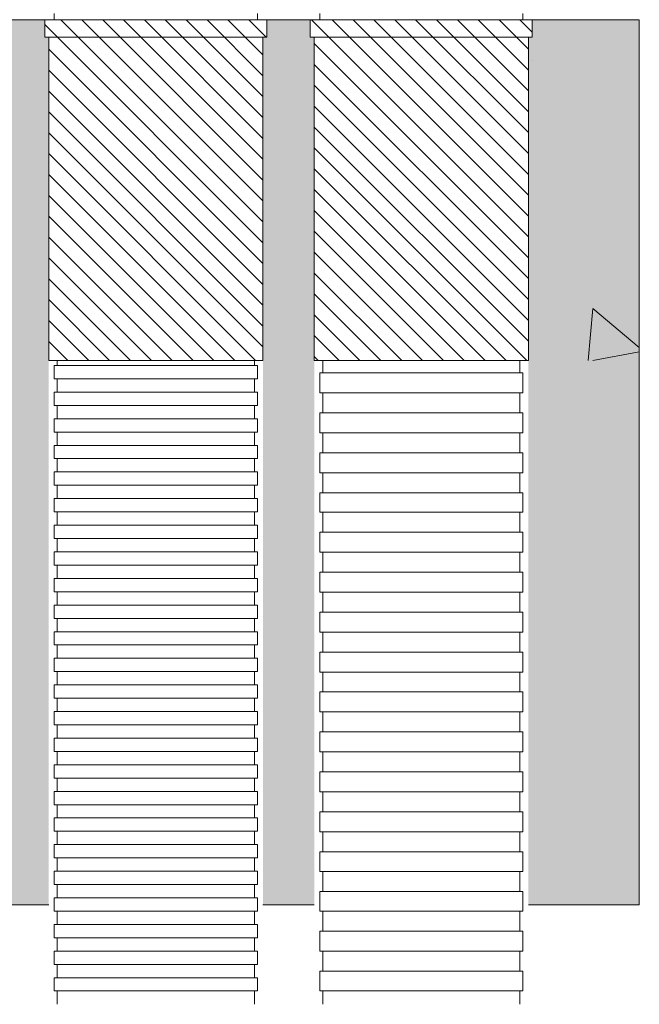
# Model space of a CAD drawing. Units: millimetres. Extents: x 117 to 1981, y 84 to 1108.
# Drawn here: x 1684 to 1705, y 912 to 946 of the extents above; entities that cross this region are included whole.
import ezdxf

# ---------------------------------------------------------------- set-up
doc = ezdxf.new("R2010")
doc.units = ezdxf.units.MM
doc.layers.add('防火材', color=7, linetype='Continuous')

msp = doc.modelspace()

# ---------------------------------------------------------------- hatches: boundary and pattern name
at = {"layer": '防火材', "linetype": 'Continuous', "lineweight": 13}
h = msp.add_hatch(dxfattribs=at)
h.set_pattern_fill('AR-CONC', color=256, scale=0.3, angle=-90)
h.set_pattern_definition([(320, (4.9015, 1067.2072), (-0.1882564, -2.1517805), [0.225, -2.475]), (265, (4.9015, 1067.2072), (2.2565764, 0.416254), [0.18, -1.98]), (10.45144, (4.8858, 1067.0278), (2.06832, -1.7355265), [0.1912206, -2.1034263]), (316.1842, (5.5015, 1067.2072), (-0.496558, -3.201724), [0.3375, -3.7125]), (6.63564, (5.46, 1066.9404), (2.922356, -2.803986), [0.286831, -3.155141]), (261.18416, (5.5015, 1067.207), (2.922356, -2.803986), [0.27, -2.97]), (291, (5.3515, 1066.9072), (-1.2078567, -1.7907212), [0.225, -2.475]), (236, (5.3515, 1066.9072), (2.17545, -0.729946), [0.18, -1.98]), (341.45144, (5.2508, 1066.758), (0.9675935, -2.5206671), [0.1912206, -2.1034263]), (307.5, (4.9015, 1067.2072), (0.99868156, -0.03647957), [0, -1.956, 0, -2.01, 0, -1.9875]), (277.5, (4.9015, 1067.2072), (1.18323514, -0.7892086), [0, -1.146, 0, -1.911, 0, -0.7575]), (237.5, (4.9015, 1067.8762), (-0.0676646, -1.6014673), [0, -0.75, 0, -2.34, 0, -3.105]), (227.5, (4.9015, 1068.1762), (0.300315, -1.7495585), [0, -0.975, 0, -1.554, 0, -2.205])])
h.paths.add_polyline_path([(1704.52519, 915.64775), (1704.52519, 945.64717), (1700.89853, 945.64793), (1700.89853, 945.05712), (1700.76737, 945.05712), (1700.76737, 915.64775)])
h.paths.add_polyline_path([(1693.50569, 915.64775), (1693.50569, 945.05712), (1693.37453, 945.05712), (1693.37453, 945.64811), (1691.90081, 945.64793), (1691.90081, 945.05712), (1691.76965, 945.05712), (1691.76965, 915.64775)])
h.paths.add_polyline_path([(1684.50798, 915.64775), (1684.50798, 945.05712), (1684.37682, 945.05712), (1684.37682, 945.64811), (1682.67353, 945.64811), (1682.67353, 945.05712), (1682.54237, 945.05712), (1682.54237, 915.64775)])
h.paths.add_polyline_path([(1675.28069, 915.64775), (1675.28069, 945.05712), (1675.14953, 945.05712), (1675.14953, 945.64811), (1673.51196, 945.64811), (1673.51196, 945.05712), (1673.3808, 945.05712), (1673.3808, 915.64775)])
h.paths.add_polyline_path([(1666.11912, 915.64775), (1666.11912, 945.05712), (1665.98796, 945.05712), (1665.98796, 945.64811), (1662.52515, 945.64717), (1662.52515, 915.64775)])
h = msp.add_hatch(dxfattribs=at)
h.set_pattern_fill('ANSI31', color=256, scale=4, angle=-90)
h.set_pattern_definition([(315, (4.90147, 1067.20716), (0.35355339, 0.35355339), [])])
h.paths.add_polyline_path([(1693.50569, 934.1002), (1700.76737, 934.1002), (1700.76737, 945.05712), (1693.50569, 945.05712)])
h.paths.add_polyline_path([(1693.37453, 945.64811), (1693.37453, 945.05712), (1700.89853, 945.05712), (1700.89853, 945.64793)])
h.paths.add_polyline_path([(1684.50798, 934.1002), (1691.76965, 934.1002), (1691.76965, 945.05712), (1684.50798, 945.05712)])
h.paths.add_polyline_path([(1691.90081, 945.05712), (1691.90081, 945.64793), (1684.37682, 945.64811), (1684.37682, 945.05712)])
h.paths.add_polyline_path([(1675.28069, 934.1002), (1682.54237, 934.1002), (1682.54237, 945.05712), (1675.28069, 945.05712)])
h.paths.add_polyline_path([(1682.67353, 945.05712), (1682.67353, 945.64793), (1675.14953, 945.64811), (1675.14953, 945.05712)])
h.paths.add_polyline_path([(1673.3808, 945.05712), (1666.11912, 945.05712), (1666.11912, 934.1002), (1673.3808, 934.1002)])
h.paths.add_polyline_path([(1673.51196, 945.05712), (1673.51196, 945.64793), (1665.98796, 945.64811), (1665.98796, 945.05712)])
h = msp.add_hatch(dxfattribs=at)
h.set_pattern_fill('AR-CONC', color=256, scale=3, angle=-90)
h.set_pattern_definition([(320, (4.901, 1067.207), (-1.88256, -21.5178), [2.25, -24.75]), (265, (4.901, 1067.207), (22.56576, 4.16254), [1.8, -19.8]), (10.4514, (4.745, 1065.414), (20.6832, -17.35527), [1.9122, -21.03426]), (316.1842, (10.901, 1067.207), (-4.96558, -32.01724), [3.375, -37.125]), (6.6356, (10.488, 1064.54), (29.22356, -28.03986), [2.8683, -31.5514]), (261.1842, (10.9, 1067.207), (29.22356, -28.03986), [2.7, -29.7]), (291, (9.401, 1064.207), (-12.07857, -17.90721), [2.25, -24.75]), (236, (9.401, 1064.207), (21.7545, -7.29946), [1.8, -19.8]), (341.4514, (8.395, 1062.715), (9.67593, -25.20667), [1.9122, -21.03426]), (307.5, (4.9015, 1067.207), (9.986816, -0.364796), [0, -19.56, 0, -20.1, 0, -19.875]), (277.5, (4.901, 1067.207), (11.83235, -7.892086), [0, -11.46, 0, -19.11, 0, -7.575]), (237.5, (4.9015, 1073.897), (-0.676646, -16.014673), [0, -7.5, 0, -23.4, 0, -31.05]), (227.5, (4.901, 1076.897), (3.00315, -17.49559), [0, -9.75, 0, -15.54, 0, -22.05])])
h.paths.add_polyline_path([(1704.52519, 934.1002), (1704.52519, 945.64717), (1700.89853, 945.64793), (1700.89853, 945.05712), (1700.76737, 945.05712), (1700.76737, 934.1002)])

# ---------------------------------------------------------------- linework, layer by layer
for p, q in [((1684.37682, 945.64811), (1682.67353, 945.64811)), ((1691.90081, 945.64793), (1684.37682, 945.64811)), ((1684.37682, 945.64811), (1684.37682, 945.05712)), ((1684.69627, 945.8593), (1684.69627, 945.6481)), ((1684.69627, 945.8593), (1684.69627, 945.63373)), ((1691.58136, 945.8593), (1691.58136, 945.63373)), ((1693.37453, 945.64811), (1691.90081, 945.64793)), ((1691.90081, 945.64793), (1691.90081, 945.05712)), ((1700.89853, 945.64793), (1693.37453, 945.64811)), ((1693.37453, 945.64811), (1693.37453, 945.05712)), ((1693.69398, 945.8593), (1693.69398, 945.6481)), ((1700.57908, 945.8593), (1700.57908, 945.64794)), ((1700.89853, 945.64793), (1700.89853, 945.05712)), ((1704.52464, 945.64717), (1700.89853, 945.64793)), ((1691.90081, 945.05712), (1684.37682, 945.05712)), ((1684.50798, 945.05712), (1684.50798, 934.1002)), ((1691.76965, 945.05712), (1691.76965, 934.1002)), ((1700.89853, 945.05712), (1693.37453, 945.05712)), ((1693.50569, 945.05712), (1693.50569, 934.1002)), ((1700.76737, 945.05712), (1700.76737, 934.1002)), ((1691.76965, 934.1002), (1684.50798, 934.1002)), ((1684.69627, 933.707), (1684.69627, 933.93256)), ((1684.69627, 933.93256), (1688.13881, 933.93256)), ((1684.79685, 933.93256), (1684.79685, 934.1002)), ((1691.58136, 933.93256), (1688.13881, 933.93256)), ((1691.48077, 933.93256), (1691.48077, 934.1002)), ((1691.58136, 933.707), (1691.58136, 933.93256)), ((1700.76737, 934.1002), (1693.50569, 934.1002)), ((1693.79457, 933.67859), (1693.79457, 934.1002)), ((1700.47849, 933.67859), (1700.47849, 934.1002)), ((1684.69627, 933.48143), (1684.69627, 933.707)), ((1691.58136, 933.48143), (1691.58136, 933.707)), ((1693.69398, 933.45302), (1693.69398, 933.67859)), ((1693.69398, 933.67859), (1697.13653, 933.67859)), ((1700.57908, 933.67859), (1697.13653, 933.67859)), ((1700.57908, 933.45302), (1700.57908, 933.67859)), ((1684.69627, 933.48143), (1688.13881, 933.48143)), ((1684.79685, 933.25587), (1684.79685, 933.48143)), ((1684.79685, 933.0303), (1684.79685, 933.25587)), ((1691.58136, 933.48143), (1688.13881, 933.48143)), ((1691.48077, 933.25587), (1691.48077, 933.48143)), ((1691.48077, 933.0303), (1691.48077, 933.25587)), ((1693.69398, 933.22746), (1693.69398, 933.45302)), ((1693.69398, 933.00189), (1693.69398, 933.22746)), ((1700.57908, 933.22746), (1700.57908, 933.45302)), ((1700.57908, 933.00189), (1700.57908, 933.22746)), ((1684.69627, 932.80474), (1684.69627, 933.0303)), ((1684.69627, 933.0303), (1688.13881, 933.0303)), ((1691.58136, 933.0303), (1688.13881, 933.0303)), ((1691.58136, 932.80474), (1691.58136, 933.0303)), ((1693.69398, 933.00189), (1697.13653, 933.00189)), ((1693.79457, 932.77633), (1693.79457, 933.00189)), ((1700.57908, 933.00189), (1697.13653, 933.00189)), ((1700.47849, 932.77633), (1700.47849, 933.00189)), ((1684.69627, 932.57917), (1684.69627, 932.80474)), ((1684.69627, 932.57917), (1688.13881, 932.57917)), ((1684.79685, 932.35361), (1684.79685, 932.57917)), ((1691.58136, 932.57917), (1688.13881, 932.57917)), ((1691.48077, 932.35361), (1691.48077, 932.57917)), ((1691.58136, 932.57917), (1691.58136, 932.80474)), ((1693.79457, 932.55076), (1693.79457, 932.77633)), ((1693.79457, 932.3252), (1693.79457, 932.55076)), ((1700.47849, 932.55076), (1700.47849, 932.77633)), ((1700.47849, 932.3252), (1700.47849, 932.55076)), ((1684.79685, 932.12804), (1684.79685, 932.35361)), ((1691.48077, 932.12804), (1691.48077, 932.35361)), ((1693.69398, 932.09963), (1693.69398, 932.3252)), ((1693.69398, 932.3252), (1697.13653, 932.3252)), ((1700.57908, 932.3252), (1697.13653, 932.3252)), ((1700.57908, 932.09963), (1700.57908, 932.3252)), ((1684.69627, 931.90248), (1684.69627, 932.12804)), ((1684.69627, 932.12804), (1688.13881, 932.12804)), ((1684.69627, 931.67691), (1684.69627, 931.90248)), ((1691.58136, 932.12804), (1688.13881, 932.12804)), ((1691.58136, 931.90248), (1691.58136, 932.12804)), ((1691.58136, 931.67691), (1691.58136, 931.90248)), ((1693.69398, 931.87407), (1693.69398, 932.09963)), ((1693.69398, 931.6485), (1693.69398, 931.87407)), ((1700.57908, 931.87407), (1700.57908, 932.09963)), ((1700.57908, 931.6485), (1700.57908, 931.87407)), ((1684.69627, 931.67691), (1688.13881, 931.67691)), ((1684.79685, 931.45135), (1684.79685, 931.67691)), ((1691.58136, 931.67691), (1688.13881, 931.67691)), ((1691.48077, 931.45135), (1691.48077, 931.67691)), ((1693.69398, 931.6485), (1697.13653, 931.6485)), ((1693.79457, 931.42294), (1693.79457, 931.6485)), ((1700.57908, 931.6485), (1697.13653, 931.6485)), ((1700.47849, 931.42294), (1700.47849, 931.6485)), ((1684.69627, 931.00022), (1684.69627, 931.22578)), ((1684.69627, 931.22578), (1688.13881, 931.22578)), ((1684.79685, 931.22578), (1684.79685, 931.45135)), ((1691.58136, 931.22578), (1688.13881, 931.22578)), ((1691.48077, 931.22578), (1691.48077, 931.45135)), ((1691.58136, 931.00022), (1691.58136, 931.22578)), ((1693.79457, 931.19737), (1693.79457, 931.42294)), ((1700.47849, 931.19737), (1700.47849, 931.42294)), ((1684.69627, 930.77465), (1684.69627, 931.00022)), ((1691.58136, 930.77465), (1691.58136, 931.00022)), ((1693.69398, 930.74624), (1693.69398, 930.97181)), ((1693.69398, 930.97181), (1697.13653, 930.97181)), ((1693.79457, 930.97181), (1693.79457, 931.19737)), ((1700.57908, 930.97181), (1697.13653, 930.97181)), ((1700.47849, 930.97181), (1700.47849, 931.19737)), ((1700.57908, 930.74624), (1700.57908, 930.97181)), ((1684.69627, 930.77465), (1688.13881, 930.77465)), ((1684.79685, 930.54909), (1684.79685, 930.77465)), ((1684.79685, 930.32352), (1684.79685, 930.54909)), ((1691.58136, 930.77465), (1688.13881, 930.77465)), ((1691.48077, 930.54909), (1691.48077, 930.77465)), ((1691.48077, 930.32352), (1691.48077, 930.54909)), ((1693.69398, 930.52068), (1693.69398, 930.74624)), ((1700.57908, 930.52068), (1700.57908, 930.74624)), ((1684.69627, 930.09796), (1684.69627, 930.32352)), ((1684.69627, 930.32352), (1688.13881, 930.32352)), ((1691.58136, 930.32352), (1688.13881, 930.32352)), ((1691.58136, 930.09796), (1691.58136, 930.32352)), ((1693.69398, 930.29511), (1693.69398, 930.52068)), ((1693.69398, 930.29511), (1697.13653, 930.29511)), ((1693.79457, 930.06955), (1693.79457, 930.29511)), ((1700.57908, 930.29511), (1697.13653, 930.29511)), ((1700.47849, 930.06955), (1700.47849, 930.29511)), ((1700.57908, 930.29511), (1700.57908, 930.52068)), ((1684.69627, 929.87239), (1684.69627, 930.09796)), ((1684.69627, 929.87239), (1688.13881, 929.87239)), ((1684.79685, 929.64683), (1684.79685, 929.87239)), ((1691.58136, 929.87239), (1688.13881, 929.87239)), ((1691.48077, 929.64683), (1691.48077, 929.87239)), ((1691.58136, 929.87239), (1691.58136, 930.09796)), ((1693.79457, 929.84398), (1693.79457, 930.06955)), ((1700.47849, 929.84398), (1700.47849, 930.06955)), ((1684.79685, 929.42126), (1684.79685, 929.64683)), ((1691.48077, 929.42126), (1691.48077, 929.64683)), ((1693.69398, 929.39285), (1693.69398, 929.61842)), ((1693.69398, 929.61842), (1697.13653, 929.61842)), ((1693.79457, 929.61842), (1693.79457, 929.84398)), ((1700.57908, 929.61842), (1697.13653, 929.61842)), ((1700.47849, 929.61842), (1700.47849, 929.84398)), ((1700.57908, 929.39285), (1700.57908, 929.61842)), ((1684.69627, 929.1957), (1684.69627, 929.42126)), ((1684.69627, 929.42126), (1688.13881, 929.42126)), ((1691.58136, 929.42126), (1688.13881, 929.42126)), ((1691.58136, 929.1957), (1691.58136, 929.42126)), ((1693.69398, 929.16729), (1693.69398, 929.39285)), ((1700.57908, 929.16729), (1700.57908, 929.39285)), ((1684.69627, 928.97013), (1684.69627, 929.1957)), ((1684.69627, 928.97013), (1688.13881, 928.97013)), ((1684.79685, 928.74457), (1684.79685, 928.97013)), ((1691.58136, 928.97013), (1688.13881, 928.97013)), ((1691.48077, 928.74457), (1691.48077, 928.97013)), ((1691.58136, 928.97013), (1691.58136, 929.1957)), ((1693.69398, 928.95593), (1693.69398, 929.16712)), ((1693.69398, 928.95593), (1697.13653, 928.95593)), ((1693.79457, 928.73036), (1693.79457, 928.95593)), ((1700.57908, 928.95593), (1697.13653, 928.95593)), ((1700.47849, 928.73036), (1700.47849, 928.95593)), ((1700.57908, 928.95593), (1700.57908, 929.16729)), ((1684.79685, 928.519), (1684.79685, 928.74457)), ((1691.48077, 928.519), (1691.48077, 928.74457)), ((1693.79457, 928.5048), (1693.79457, 928.73036)), ((1700.47849, 928.5048), (1700.47849, 928.73036)), ((1684.69627, 928.29344), (1684.69627, 928.519)), ((1684.69627, 928.519), (1688.13881, 928.519)), ((1684.69627, 928.06787), (1684.69627, 928.29344)), ((1691.58136, 928.519), (1688.13881, 928.519)), ((1691.58136, 928.29344), (1691.58136, 928.519)), ((1691.58136, 928.06787), (1691.58136, 928.29344)), ((1693.69398, 928.05367), (1693.69398, 928.27923)), ((1693.69398, 928.27923), (1697.13653, 928.27923)), ((1693.79457, 928.27923), (1693.79457, 928.5048)), ((1700.57908, 928.27923), (1697.13653, 928.27923)), ((1700.47849, 928.27923), (1700.47849, 928.5048)), ((1700.57908, 928.05367), (1700.57908, 928.27923)), ((1684.69627, 928.06787), (1688.13881, 928.06787)), ((1684.79685, 927.84231), (1684.79685, 928.06787)), ((1691.58136, 928.06787), (1688.13881, 928.06787)), ((1691.48077, 927.84231), (1691.48077, 928.06787)), ((1693.69398, 927.8281), (1693.69398, 928.05367)), ((1700.57908, 927.8281), (1700.57908, 928.05367)), ((1684.69627, 927.39118), (1684.69627, 927.61674)), ((1684.69627, 927.61674), (1688.13881, 927.61674)), ((1684.79685, 927.61674), (1684.79685, 927.84231)), ((1691.58136, 927.61674), (1688.13881, 927.61674)), ((1691.48077, 927.61674), (1691.48077, 927.84231)), ((1691.58136, 927.39118), (1691.58136, 927.61674)), ((1693.69398, 927.60254), (1693.69398, 927.8281)), ((1693.69398, 927.60254), (1697.13653, 927.60254)), ((1693.79457, 927.37697), (1693.79457, 927.60254)), ((1700.57908, 927.60254), (1697.13653, 927.60254)), ((1700.47849, 927.37697), (1700.47849, 927.60254)), ((1700.57908, 927.60254), (1700.57908, 927.8281)), ((1684.69627, 927.16561), (1684.69627, 927.39118)), ((1691.58136, 927.16561), (1691.58136, 927.39118)), ((1693.79457, 927.15141), (1693.79457, 927.37697)), ((1700.47849, 927.15141), (1700.47849, 927.37697)), ((1684.69627, 927.16561), (1688.13881, 927.16561)), ((1684.79685, 926.94005), (1684.79685, 927.16561)), ((1684.79685, 926.71448), (1684.79685, 926.94005)), ((1691.58136, 927.16561), (1688.13881, 927.16561)), ((1691.48077, 926.94005), (1691.48077, 927.16561)), ((1691.48077, 926.71448), (1691.48077, 926.94005)), ((1693.69398, 926.70028), (1693.69398, 926.92584)), ((1693.69398, 926.92584), (1697.13653, 926.92584)), ((1693.79457, 926.92584), (1693.79457, 927.15141)), ((1700.57908, 926.92584), (1697.13653, 926.92584)), ((1700.47849, 926.92584), (1700.47849, 927.15141)), ((1700.57908, 926.70028), (1700.57908, 926.92584)), ((1684.69627, 926.48892), (1684.69627, 926.71448)), ((1684.69627, 926.71448), (1688.13881, 926.71448)), ((1691.58136, 926.71448), (1688.13881, 926.71448)), ((1691.58136, 926.48892), (1691.58136, 926.71448)), ((1693.69398, 926.47471), (1693.69398, 926.70028)), ((1700.57908, 926.47471), (1700.57908, 926.70028)), ((1684.69627, 926.26335), (1684.69627, 926.48892)), ((1684.69627, 926.26335), (1688.13881, 926.26335)), ((1684.79685, 926.03779), (1684.79685, 926.26335)), ((1691.58136, 926.26335), (1688.13881, 926.26335)), ((1691.48077, 926.03779), (1691.48077, 926.26335)), ((1691.58136, 926.26335), (1691.58136, 926.48892)), ((1693.69398, 926.24915), (1693.69398, 926.47471)), ((1693.69398, 926.24915), (1697.13653, 926.24915)), ((1693.79457, 926.02358), (1693.79457, 926.24915)), ((1700.57908, 926.24915), (1697.13653, 926.24915)), ((1700.47849, 926.02358), (1700.47849, 926.24915)), ((1700.57908, 926.24915), (1700.57908, 926.47471)), ((1684.79685, 925.81222), (1684.79685, 926.03779)), ((1691.48077, 925.81222), (1691.48077, 926.03779)), ((1693.79457, 925.79802), (1693.79457, 926.02358)), ((1700.47849, 925.79802), (1700.47849, 926.02358)), ((1684.69627, 925.58666), (1684.69627, 925.81222)), ((1684.69627, 925.81222), (1688.13881, 925.81222)), ((1684.69627, 925.36109), (1684.69627, 925.58666)), ((1691.58136, 925.81222), (1688.13881, 925.81222)), ((1691.58136, 925.58666), (1691.58136, 925.81222)), ((1691.58136, 925.36109), (1691.58136, 925.58666)), ((1693.69398, 925.34689), (1693.69398, 925.57245)), ((1693.69398, 925.57245), (1697.13653, 925.57245)), ((1693.79457, 925.57245), (1693.79457, 925.79802)), ((1700.57908, 925.57245), (1697.13653, 925.57245)), ((1700.47849, 925.57245), (1700.47849, 925.79802)), ((1700.57908, 925.34689), (1700.57908, 925.57245)), ((1684.69627, 925.36109), (1688.13881, 925.36109)), ((1684.79685, 925.13553), (1684.79685, 925.36109)), ((1691.58136, 925.36109), (1688.13881, 925.36109)), ((1691.48077, 925.13553), (1691.48077, 925.36109)), ((1693.69398, 925.12132), (1693.69398, 925.34689)), ((1700.57908, 925.12132), (1700.57908, 925.34689)), ((1684.69627, 924.68439), (1684.69627, 924.90996)), ((1684.69627, 924.90996), (1688.13881, 924.90996)), ((1684.79685, 924.90996), (1684.79685, 925.13553)), ((1691.58136, 924.90996), (1688.13881, 924.90996)), ((1691.48077, 924.90996), (1691.48077, 925.13553)), ((1691.58136, 924.68439), (1691.58136, 924.90996)), ((1693.69398, 924.89576), (1693.69398, 925.12132)), ((1693.69398, 924.89576), (1697.13653, 924.89576)), ((1693.79457, 924.67019), (1693.79457, 924.89576)), ((1700.57908, 924.89576), (1697.13653, 924.89576)), ((1700.47849, 924.67019), (1700.47849, 924.89576)), ((1700.57908, 924.89576), (1700.57908, 925.12132)), ((1684.69627, 924.45883), (1684.69627, 924.68439)), ((1691.58136, 924.45883), (1691.58136, 924.68439)), ((1693.79457, 924.44463), (1693.79457, 924.67019)), ((1700.47849, 924.44463), (1700.47849, 924.67019)), ((1684.69627, 924.45883), (1688.13881, 924.45883)), ((1684.79685, 924.23326), (1684.79685, 924.45883)), ((1684.79685, 924.0077), (1684.79685, 924.23326)), ((1691.58136, 924.45883), (1688.13881, 924.45883)), ((1691.48077, 924.23326), (1691.48077, 924.45883)), ((1691.48077, 924.0077), (1691.48077, 924.23326)), ((1693.69398, 923.9935), (1693.69398, 924.21906)), ((1693.69398, 924.21906), (1697.13653, 924.21906)), ((1693.79457, 924.21906), (1693.79457, 924.44463)), ((1700.57908, 924.21906), (1697.13653, 924.21906)), ((1700.47849, 924.21906), (1700.47849, 924.44463)), ((1700.57908, 923.9935), (1700.57908, 924.21906)), ((1684.69627, 923.78213), (1684.69627, 924.0077)), ((1684.69627, 924.0077), (1688.13881, 924.0077)), ((1691.58136, 924.0077), (1688.13881, 924.0077)), ((1691.58136, 923.78213), (1691.58136, 924.0077)), ((1693.69398, 923.76793), (1693.69398, 923.9935)), ((1700.57908, 923.76793), (1700.57908, 923.9935)), ((1684.69627, 923.55657), (1684.69627, 923.78213)), ((1684.69627, 923.55657), (1688.13881, 923.55657)), ((1684.79685, 923.331), (1684.79685, 923.55657)), ((1691.58136, 923.55657), (1688.13881, 923.55657)), ((1691.48077, 923.331), (1691.48077, 923.55657)), ((1691.58136, 923.55657), (1691.58136, 923.78213)), ((1693.69398, 923.54237), (1693.69398, 923.76793)), ((1693.69398, 923.54237), (1697.13653, 923.54237)), ((1693.79457, 923.3168), (1693.79457, 923.54237)), ((1700.57908, 923.54237), (1697.13653, 923.54237)), ((1700.47849, 923.3168), (1700.47849, 923.54237)), ((1700.57908, 923.54237), (1700.57908, 923.76793)), ((1684.79685, 923.10544), (1684.79685, 923.331)), ((1691.48077, 923.10544), (1691.48077, 923.331)), ((1693.79457, 923.09123), (1693.79457, 923.3168)), ((1700.47849, 923.09123), (1700.47849, 923.3168)), ((1684.69627, 922.87987), (1684.69627, 923.10544)), ((1684.69627, 923.10544), (1688.13881, 923.10544)), ((1684.69627, 922.65431), (1684.69627, 922.87987)), ((1691.58136, 923.10544), (1688.13881, 923.10544)), ((1691.58136, 922.87987), (1691.58136, 923.10544)), ((1691.58136, 922.65431), (1691.58136, 922.87987)), ((1693.69398, 922.6401), (1693.69398, 922.86567)), ((1693.69398, 922.86567), (1697.13653, 922.86567)), ((1693.79457, 922.86567), (1693.79457, 923.09123)), ((1700.57908, 922.86567), (1697.13653, 922.86567)), ((1700.47849, 922.86567), (1700.47849, 923.09123)), ((1700.57908, 922.6401), (1700.57908, 922.86567)), ((1684.69627, 922.65431), (1688.13881, 922.65431)), ((1684.79685, 922.42874), (1684.79685, 922.65431)), ((1691.58136, 922.65431), (1688.13881, 922.65431)), ((1691.48077, 922.42874), (1691.48077, 922.65431)), ((1693.69398, 922.41454), (1693.69398, 922.6401)), ((1700.57908, 922.41454), (1700.57908, 922.6401)), ((1684.69627, 921.97761), (1684.69627, 922.20318)), ((1684.69627, 922.20318), (1688.13881, 922.20318)), ((1684.79685, 922.20318), (1684.79685, 922.42874)), ((1691.58136, 922.20318), (1688.13881, 922.20318)), ((1691.48077, 922.20318), (1691.48077, 922.42874)), ((1691.58136, 921.97761), (1691.58136, 922.20318)), ((1693.69398, 922.18897), (1693.69398, 922.41454)), ((1693.69398, 922.18897), (1697.13653, 922.18897)), ((1693.79457, 921.96341), (1693.79457, 922.18897)), ((1700.57908, 922.18897), (1697.13653, 922.18897)), ((1700.47849, 921.96341), (1700.47849, 922.18897)), ((1700.57908, 922.18897), (1700.57908, 922.41454)), ((1684.69627, 921.75205), (1684.69627, 921.97761)), ((1691.58136, 921.75205), (1691.58136, 921.97761)), ((1693.79457, 921.73784), (1693.79457, 921.96341)), ((1700.47849, 921.73784), (1700.47849, 921.96341)), ((1684.69627, 921.75205), (1688.13881, 921.75205)), ((1684.79685, 921.52648), (1684.79685, 921.75205)), ((1684.79685, 921.30092), (1684.79685, 921.52648)), ((1691.58136, 921.75205), (1688.13881, 921.75205)), ((1691.48077, 921.52648), (1691.48077, 921.75205)), ((1691.48077, 921.30092), (1691.48077, 921.52648)), ((1693.79457, 921.51228), (1693.79457, 921.73784)), ((1700.47849, 921.51228), (1700.47849, 921.73784)), ((1684.69627, 921.07535), (1684.69627, 921.30092)), ((1684.69627, 921.30092), (1688.13881, 921.30092)), ((1691.58136, 921.30092), (1688.13881, 921.30092)), ((1691.58136, 921.07535), (1691.58136, 921.30092)), ((1693.69398, 921.28671), (1693.69398, 921.51228)), ((1693.69398, 921.51228), (1697.13653, 921.51228)), ((1693.69398, 921.06115), (1693.69398, 921.28671)), ((1700.57908, 921.51228), (1697.13653, 921.51228)), ((1700.57908, 921.28671), (1700.57908, 921.51228)), ((1700.57908, 921.06115), (1700.57908, 921.28671)), ((1684.69627, 920.84979), (1684.69627, 921.07535)), ((1691.58136, 920.84979), (1691.58136, 921.07535)), ((1693.69398, 920.83558), (1693.69398, 921.06115)), ((1700.57908, 920.83558), (1700.57908, 921.06115)), ((1684.69627, 920.84979), (1688.13881, 920.84979)), ((1684.79685, 920.62422), (1684.79685, 920.84979)), ((1684.79685, 920.39866), (1684.79685, 920.62422)), ((1691.58136, 920.84979), (1688.13881, 920.84979)), ((1691.48077, 920.62422), (1691.48077, 920.84979)), ((1691.48077, 920.39866), (1691.48077, 920.62422)), ((1693.69398, 920.83558), (1697.13653, 920.83558)), ((1693.79457, 920.61002), (1693.79457, 920.83558)), ((1693.79457, 920.38445), (1693.79457, 920.61002)), ((1700.57908, 920.83558), (1697.13653, 920.83558)), ((1700.47849, 920.61002), (1700.47849, 920.83558)), ((1700.47849, 920.38445), (1700.47849, 920.61002)), ((1684.69627, 920.17309), (1684.69627, 920.39866)), ((1684.69627, 920.39866), (1688.13881, 920.39866)), ((1691.58136, 920.39866), (1688.13881, 920.39866)), ((1691.58136, 920.17309), (1691.58136, 920.39866)), ((1693.79457, 920.15889), (1693.79457, 920.38445)), ((1700.47849, 920.15889), (1700.47849, 920.38445)), ((1684.69627, 919.94753), (1684.69627, 920.17309)), ((1684.69627, 919.94753), (1688.13881, 919.94753)), ((1684.79685, 919.72196), (1684.79685, 919.94753)), ((1691.58136, 919.94753), (1688.13881, 919.94753)), ((1691.48077, 919.72196), (1691.48077, 919.94753)), ((1691.58136, 919.94753), (1691.58136, 920.17309)), ((1693.69398, 919.93332), (1693.69398, 920.15889)), ((1693.69398, 920.15889), (1697.13653, 920.15889)), ((1693.69398, 919.70776), (1693.69398, 919.93332)), ((1700.57908, 920.15889), (1697.13653, 920.15889)), ((1700.57908, 919.93332), (1700.57908, 920.15889)), ((1700.57908, 919.70776), (1700.57908, 919.93332)), ((1684.79685, 919.4964), (1684.79685, 919.72196)), ((1691.48077, 919.4964), (1691.48077, 919.72196)), ((1693.69398, 919.48219), (1693.69398, 919.70776)), ((1700.57908, 919.48219), (1700.57908, 919.70776)), ((1684.69627, 919.27083), (1684.69627, 919.4964)), ((1684.69627, 919.4964), (1688.13881, 919.4964)), ((1684.69627, 919.04527), (1684.69627, 919.27083)), ((1691.58136, 919.4964), (1688.13881, 919.4964)), ((1691.58136, 919.27083), (1691.58136, 919.4964)), ((1691.58136, 919.04527), (1691.58136, 919.27083)), ((1693.69398, 919.48219), (1697.13653, 919.48219)), ((1693.79457, 919.25663), (1693.79457, 919.48219)), ((1693.79457, 919.03106), (1693.79457, 919.25663)), ((1700.57908, 919.48219), (1697.13653, 919.48219)), ((1700.47849, 919.25663), (1700.47849, 919.48219)), ((1700.47849, 919.03106), (1700.47849, 919.25663)), ((1684.69627, 919.04527), (1688.13881, 919.04527)), ((1684.79685, 918.8197), (1684.79685, 919.04527)), ((1691.58136, 919.04527), (1688.13881, 919.04527)), ((1691.48077, 918.8197), (1691.48077, 919.04527)), ((1693.79457, 918.8055), (1693.79457, 919.03106)), ((1700.47849, 918.8055), (1700.47849, 919.03106)), ((1684.69627, 918.36857), (1684.69627, 918.59414)), ((1684.69627, 918.59414), (1688.13881, 918.59414)), ((1684.79685, 918.59414), (1684.79685, 918.8197)), ((1691.58136, 918.59414), (1688.13881, 918.59414)), ((1691.48077, 918.59414), (1691.48077, 918.8197)), ((1691.58136, 918.36857), (1691.58136, 918.59414)), ((1693.69398, 918.57993), (1693.69398, 918.8055)), ((1693.69398, 918.8055), (1697.13653, 918.8055)), ((1693.69398, 918.35437), (1693.69398, 918.57993)), ((1700.57908, 918.8055), (1697.13653, 918.8055)), ((1700.57908, 918.57993), (1700.57908, 918.8055)), ((1700.57908, 918.35437), (1700.57908, 918.57993)), ((1684.69627, 918.14301), (1684.69627, 918.36857)), ((1691.58136, 918.14301), (1691.58136, 918.36857)), ((1693.69398, 918.1288), (1693.69398, 918.35437)), ((1700.57908, 918.1288), (1700.57908, 918.35437)), ((1684.69627, 918.14301), (1688.13881, 918.14301)), ((1684.79685, 917.91744), (1684.79685, 918.14301)), ((1684.79685, 917.69188), (1684.79685, 917.91744)), ((1691.58136, 918.14301), (1688.13881, 918.14301)), ((1691.48077, 917.91744), (1691.48077, 918.14301)), ((1691.48077, 917.69188), (1691.48077, 917.91744)), ((1693.69398, 918.1288), (1697.13653, 918.1288)), ((1693.79457, 917.90324), (1693.79457, 918.1288)), ((1693.79457, 917.67767), (1693.79457, 917.90324)), ((1700.57908, 918.1288), (1697.13653, 918.1288)), ((1700.47849, 917.90324), (1700.47849, 918.1288)), ((1700.47849, 917.67767), (1700.47849, 917.90324)), ((1684.69627, 917.46631), (1684.69627, 917.69188)), ((1684.69627, 917.69188), (1688.13881, 917.69188)), ((1691.58136, 917.69188), (1688.13881, 917.69188)), ((1691.58136, 917.46631), (1691.58136, 917.69188)), ((1693.79457, 917.45211), (1693.79457, 917.67767)), ((1700.47849, 917.45211), (1700.47849, 917.67767)), ((1684.69627, 917.24075), (1684.69627, 917.46631)), ((1684.69627, 917.24075), (1688.13881, 917.24075)), ((1684.79685, 917.01518), (1684.79685, 917.24075)), ((1691.58136, 917.24075), (1688.13881, 917.24075)), ((1691.48077, 917.01518), (1691.48077, 917.24075)), ((1691.58136, 917.24075), (1691.58136, 917.46631)), ((1693.69398, 917.22654), (1693.69398, 917.45211)), ((1693.69398, 917.45211), (1697.13653, 917.45211)), ((1693.69398, 917.00098), (1693.69398, 917.22654)), ((1700.57908, 917.45211), (1697.13653, 917.45211)), ((1700.57908, 917.22654), (1700.57908, 917.45211)), ((1700.57908, 917.00098), (1700.57908, 917.22654)), ((1684.79685, 916.78962), (1684.79685, 917.01518)), ((1691.48077, 916.78962), (1691.48077, 917.01518)), ((1693.69398, 916.77541), (1693.69398, 917.00098)), ((1700.57908, 916.77541), (1700.57908, 917.00098)), ((1684.69627, 916.56405), (1684.69627, 916.78962)), ((1684.69627, 916.78962), (1688.13881, 916.78962)), ((1684.69627, 916.33849), (1684.69627, 916.56405)), ((1691.58136, 916.78962), (1688.13881, 916.78962)), ((1691.58136, 916.56405), (1691.58136, 916.78962)), ((1691.58136, 916.33849), (1691.58136, 916.56405)), ((1693.69398, 916.77541), (1697.13653, 916.77541)), ((1693.79457, 916.54985), (1693.79457, 916.77541)), ((1693.79457, 916.32428), (1693.79457, 916.54985)), ((1700.57908, 916.77541), (1697.13653, 916.77541)), ((1700.47849, 916.54985), (1700.47849, 916.77541)), ((1700.47849, 916.32428), (1700.47849, 916.54985)), ((1684.69627, 916.33849), (1688.13881, 916.33849)), ((1684.79685, 916.11292), (1684.79685, 916.33849)), ((1691.58136, 916.33849), (1688.13881, 916.33849)), ((1691.48077, 916.11292), (1691.48077, 916.33849)), ((1693.79457, 916.09872), (1693.79457, 916.32428)), ((1700.47849, 916.09872), (1700.47849, 916.32428)), ((1684.69627, 915.66179), (1684.69627, 915.88736)), ((1684.69627, 915.88736), (1688.13881, 915.88736)), ((1684.79685, 915.88736), (1684.79685, 916.11292)), ((1691.58136, 915.88736), (1688.13881, 915.88736)), ((1691.48077, 915.88736), (1691.48077, 916.11292)), ((1691.58136, 915.66179), (1691.58136, 915.88736)), ((1693.69398, 915.87315), (1693.69398, 916.09872)), ((1693.69398, 916.09872), (1697.13653, 916.09872)), ((1693.69398, 915.64759), (1693.69398, 915.87315)), ((1700.57908, 916.09872), (1697.13653, 916.09872)), ((1700.57908, 915.87315), (1700.57908, 916.09872)), ((1700.57908, 915.64759), (1700.57908, 915.87315)), ((1684.50798, 915.64775), (1682.54237, 915.64775)), ((1684.69627, 915.43623), (1684.69627, 915.66179)), ((1684.69627, 915.43623), (1684.69627, 915.64742)), ((1691.58136, 915.43623), (1691.58136, 915.66179)), ((1693.50569, 915.64775), (1691.76965, 915.64775)), ((1693.69398, 915.43623), (1693.69398, 915.64742)), ((1700.57908, 915.43623), (1700.57908, 915.64759)), ((1700.76737, 915.64775), (1704.52519, 915.64775)), ((1684.69627, 915.43623), (1688.13881, 915.43623)), ((1684.79685, 915.21066), (1684.79685, 915.43623)), ((1684.79685, 914.9851), (1684.79685, 915.21066)), ((1691.58136, 915.43623), (1688.13881, 915.43623)), ((1691.48077, 915.21066), (1691.48077, 915.43623)), ((1691.48077, 914.9851), (1691.48077, 915.21066)), ((1693.69398, 915.43623), (1697.13653, 915.43623)), ((1693.79457, 915.21066), (1693.79457, 915.43623)), ((1693.79457, 914.9851), (1693.79457, 915.21066)), ((1700.57908, 915.43623), (1697.13653, 915.43623)), ((1700.47849, 915.21066), (1700.47849, 915.43623)), ((1700.47849, 914.9851), (1700.47849, 915.21066)), ((1684.69627, 914.75953), (1684.69627, 914.9851)), ((1684.69627, 914.9851), (1688.13881, 914.9851)), ((1691.58136, 914.9851), (1688.13881, 914.9851)), ((1691.58136, 914.75953), (1691.58136, 914.9851)), ((1693.79457, 914.75953), (1693.79457, 914.9851)), ((1700.47849, 914.75953), (1700.47849, 914.9851)), ((1684.69627, 914.53397), (1684.69627, 914.75953)), ((1684.69627, 914.53397), (1688.13881, 914.53397)), ((1684.79685, 914.3084), (1684.79685, 914.53397)), ((1691.58136, 914.53397), (1688.13881, 914.53397)), ((1691.48077, 914.3084), (1691.48077, 914.53397)), ((1691.58136, 914.53397), (1691.58136, 914.75953)), ((1693.69398, 914.53397), (1693.69398, 914.75953)), ((1693.69398, 914.75953), (1697.13653, 914.75953)), ((1693.69398, 914.3084), (1693.69398, 914.53397)), ((1700.57908, 914.75953), (1697.13653, 914.75953)), ((1700.57908, 914.53397), (1700.57908, 914.75953)), ((1700.57908, 914.3084), (1700.57908, 914.53397)), ((1684.79685, 914.08284), (1684.79685, 914.3084)), ((1691.48077, 914.08284), (1691.48077, 914.3084)), ((1693.69398, 914.08284), (1693.69398, 914.3084)), ((1700.57908, 914.08284), (1700.57908, 914.3084)), ((1684.69627, 913.85727), (1684.69627, 914.08284)), ((1684.69627, 914.08284), (1688.13881, 914.08284)), ((1684.69627, 913.63171), (1684.69627, 913.85727)), ((1691.58136, 914.08284), (1688.13881, 914.08284)), ((1691.58136, 913.85727), (1691.58136, 914.08284)), ((1691.58136, 913.63171), (1691.58136, 913.85727)), ((1693.69398, 914.08284), (1697.13653, 914.08284)), ((1693.79457, 913.85727), (1693.79457, 914.08284)), ((1693.79457, 913.63171), (1693.79457, 913.85727)), ((1700.57908, 914.08284), (1697.13653, 914.08284)), ((1700.47849, 913.85727), (1700.47849, 914.08284)), ((1700.47849, 913.63171), (1700.47849, 913.85727)), ((1684.69627, 913.63171), (1688.13881, 913.63171)), ((1684.79685, 913.40614), (1684.79685, 913.63171)), ((1691.58136, 913.63171), (1688.13881, 913.63171)), ((1691.48077, 913.40614), (1691.48077, 913.63171)), ((1693.79457, 913.40614), (1693.79457, 913.63171)), ((1700.47849, 913.40614), (1700.47849, 913.63171)), ((1684.69627, 912.95501), (1684.69627, 913.18058)), ((1684.69627, 913.18058), (1688.13881, 913.18058)), ((1684.79685, 913.18058), (1684.79685, 913.40614)), ((1691.58136, 913.18058), (1688.13881, 913.18058)), ((1691.48077, 913.18058), (1691.48077, 913.40614)), ((1691.58136, 912.95501), (1691.58136, 913.18058)), ((1693.69398, 913.18058), (1693.69398, 913.40614)), ((1693.69398, 913.40614), (1697.13653, 913.40614)), ((1693.69398, 912.95501), (1693.69398, 913.18058)), ((1700.57908, 913.40614), (1697.13653, 913.40614)), ((1700.57908, 913.18058), (1700.57908, 913.40614)), ((1700.57908, 912.95501), (1700.57908, 913.18058)), ((1684.69627, 912.72945), (1684.69627, 912.95501)), ((1691.58136, 912.72945), (1691.58136, 912.95501)), ((1693.69398, 912.72945), (1693.69398, 912.95501)), ((1700.57908, 912.72945), (1700.57908, 912.95501)), ((1684.69627, 912.72945), (1688.13881, 912.72945)), ((1684.79685, 912.50388), (1684.79685, 912.72945)), ((1691.58136, 912.72945), (1688.13881, 912.72945)), ((1691.48077, 912.50388), (1691.48077, 912.72945)), ((1693.69398, 912.72945), (1697.13653, 912.72945)), ((1693.79457, 912.50388), (1693.79457, 912.72945)), ((1700.57908, 912.72945), (1697.13653, 912.72945)), ((1700.47849, 912.50388), (1700.47849, 912.72945)), ((1684.79685, 912.27832), (1684.79685, 912.50388)), ((1691.48077, 912.27832), (1691.48077, 912.50388)), ((1693.79457, 912.27832), (1693.79457, 912.50388)), ((1700.47849, 912.27832), (1700.47849, 912.50388))]:
    msp.add_line(p, q, dxfattribs=at)
msp.add_lwpolyline([(1704.52519, 915.64775), (1704.52519, 945.64777)], dxfattribs=at)

doc.saveas('drawing.dxf')
